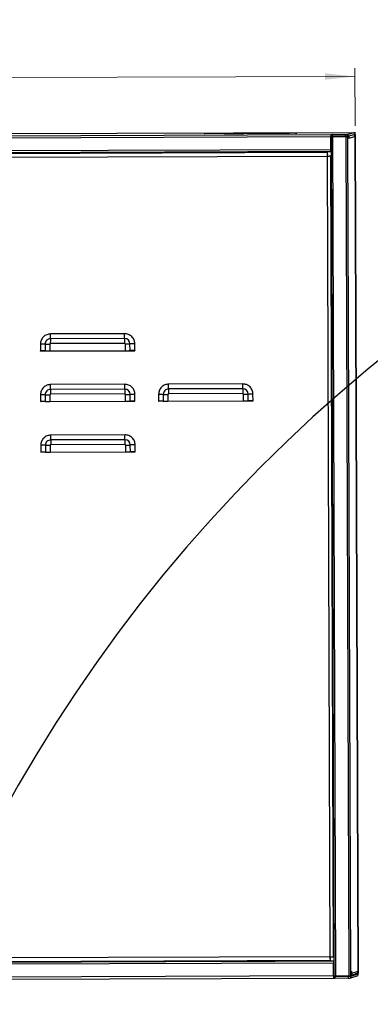
# Model space of a CAD drawing. Units: millimetres. Extents: x 10 to 428, y -141 to 287.
# Drawn here: x 92 to 134, y 102 to 219 of the extents above; entities that cross this region are included whole.
import ezdxf

# ---------------------------------------------------------------- set-up
doc = ezdxf.new("R2010")
doc.units = ezdxf.units.MM
doc.styles.add('SLDTEXTSTYLE1', font='TXT', dxfattribs={"width": 0.75})
doc.dimstyles.new('SLDDIMSTYLE0', dxfattribs={"dimtxt": 3.5, "dimasz": 3.556, "dimexe": 0, "dimexo": 0.0625, "dimgap": 0.875, "dimtad": 1, "dimdec": 0, "dimlfac": 5, "dimrnd": 1e-09, "dimzin": 12, "dimdsep": 46, "dimtxsty": 'SLDTEXTSTYLE1', "dimsah": 1, "dimcen": 0.09, "dimadec": 0, "dimazin": 3, "dimtfac": 1, "dimtdec": 0, "dimtofl": 0, "dimtmove": 0, "dimatfit": 3, "dimfxl": 1, "dimfrac": 2, "dimtolj": 1, "dimtzin": 12, "dimarcsym": 0})

# ---------------------------------------------------------------- blocks, each defined once
blk = doc.blocks.new('_D')
at = {"color": 150, "linetype": 'Continuous', "lineweight": 0}
for p, q in [((41.27, 206.11), (41.24, 213.22)), ((132.09, 206.66), (132.07, 213.53)), ((41.25, 212.22), (132.07, 212.53))]:
    blk.add_line(p, q, dxfattribs=at)
at = {"color": 150, "linetype": 'Continuous', "lineweight": 18}
for points in [[(41.25, 212.22), (44.8, 211.85), (44.8, 212.61)], [(132.07, 212.53), (128.52, 212.9), (128.52, 212.14)]]:
    blk.add_solid(points, dxfattribs=at)
at = {"color": 150, "linetype": 'Continuous', "lineweight": 18, "insert": (82.77, 216.88), "char_height": 3.5, "attachment_point": 1, "rotation": 0.1963, "style": 'SLDTEXTSTYLE1'}
blk.add_mtext('454', dxfattribs=at)

msp = doc.modelspace()

# ---------------------------------------------------------------- linework, layer by layer
at = {"color": 7, "linetype": 'Continuous', "lineweight": 25}
for p, q in [((43.31, 205.35), (129.2, 205.63)), ((88.22, 205.76), (132.1, 205.9)), ((129.2, 205.63), (129.4, 205.63)), ((129.2, 205.63), (129.2, 205.63)), ((129.2, 205.63), (129.2, 205.43)), ((129.39, 205.63), (130.93, 205.63)), ((129.4, 205.63), (129.39, 205.63)), ((129.39, 205.63), (129.39, 205.43)), ((130.93, 205.63), (130.93, 205.43)), ((132.1, 205.9), (131.24, 205.63)), ((131.24, 205.43), (132.1, 205.7)), ((131.24, 205.63), (131.24, 205.43)), ((132.08, 205.66), (131.95, 205.66)), ((131.97, 205.66), (132.09, 205.66)), ((132.08, 205.42), (132.08, 205.66)), ((132.08, 205.66), (132.1, 205.66)), ((132.1, 205.66), (132.09, 205.66)), ((132.44, 106.11), (132.1, 205.66)), ((132.1, 205.66), (132.44, 106.11)), ((132.1, 205.66), (132.1, 205.66)), ((43.3, 205.11), (129.19, 205.39)), ((129.19, 205.39), (129.2, 203.87)), ((129.2, 205.43), (129.2, 205.43)), ((129.2, 205.43), (129.39, 205.43)), ((129.2, 203.87), (129.2, 205.39)), ((129.2, 205.22), (129.24, 205.22)), ((129.24, 205.39), (129.3, 205.41)), ((129.24, 205.39), (129.58, 105.83)), ((129.3, 205.41), (129.5, 205.41)), ((129.39, 205.43), (130.93, 205.43)), ((129.5, 205.41), (129.44, 205.39)), ((129.44, 205.39), (129.44, 205.39)), ((130.99, 205.39), (129.47, 205.39)), ((129.81, 105.83), (129.47, 205.39)), ((129.48, 205.39), (131, 205.39)), ((129.5, 205.39), (129.5, 205.41)), ((131.1, 205.43), (130.34, 205.42)), ((130.34, 205.42), (130.34, 205.39)), ((130.99, 205.39), (131.33, 105.84)), ((131.04, 205.39), (131.14, 205.43)), ((131.12, 205.43), (131.1, 205.43)), ((131.14, 205.43), (131.34, 205.43)), ((131.24, 205.39), (131.34, 205.43)), ((131.58, 105.84), (131.24, 205.39)), ((131.34, 205.43), (131.34, 205.19)), ((131.34, 205.19), (132.08, 205.42)), ((43.31, 203.59), (129.2, 203.87)), ((43.32, 203.35), (129.2, 203.63)), ((129.24, 203.61), (43.37, 203.33)), ((128.79, 203.49), (43.83, 203.22)), ((128.79, 203.49), (128.84, 203.5)), ((128.84, 203.3), (128.79, 203.29)), ((129.2, 203.84), (129.24, 203.85)), ((129.24, 203.84), (129.2, 203.83)), ((129.2, 203.63), (129.24, 203.64)), ((43.82, 202.82), (128.78, 203.09)), ((128.79, 203.09), (128.78, 203.09)), ((128.78, 203.09), (129.11, 108.09)), ((129, 203.09), (129.03, 203.1)), ((129.03, 203.1), (129.23, 203.1)), ((129.23, 203.1), (129.2, 203.09)), ((129.52, 108.1), (129.2, 203.09)), ((129.24, 202.91), (129.23, 203.1)), ((129.56, 108.31), (129.24, 202.91)), ((129.24, 202.65), (129.25, 202.65)), ((129.25, 202.61), (129.24, 202.61)), ((129.24, 202.61), (129.25, 202.61)), ((129.28, 193.61), (129.27, 193.61)), ((129.29, 190.06), (129.28, 190.06)), ((129.29, 190.04), (129.28, 190.05)), ((104.76, 181.44), (95.96, 181.41)), ((104.77, 182.01), (95.97, 181.98)), ((94.77, 180.78), (94.78, 179.98)), ((94.78, 179.96), (105.97, 180)), ((94.78, 179.96), (105.97, 179.99)), ((94.78, 179.96), (94.78, 179.98)), ((94.78, 179.98), (94.78, 179.96)), ((94.78, 179.96), (94.78, 179.96)), ((95.33, 180.78), (95.33, 179.98)), ((95.88, 180.78), (95.89, 179.98)), ((95.89, 179.98), (104.82, 180)), ((104.75, 180.87), (95.95, 180.84)), ((104.82, 180.8), (104.82, 180)), ((105.4, 180.01), (105.39, 180.81)), ((105.97, 180.01), (105.97, 180.81)), ((105.97, 180.01), (105.97, 179.99)), ((104.78, 175.44), (95.98, 175.41)), ((104.79, 176.01), (95.99, 175.98)), ((118.78, 176.06), (109.98, 176.03)), ((118.77, 175.49), (109.98, 175.46)), ((94.79, 174.78), (94.8, 173.98)), ((95.35, 174.78), (95.35, 173.98)), ((95.9, 174.78), (95.91, 173.98)), ((104.77, 174.87), (95.97, 174.84)), ((104.84, 174.8), (104.84, 174)), ((105.42, 174.01), (105.41, 174.81)), ((105.99, 174.02), (105.99, 174.82)), ((108.79, 174.82), (108.79, 174.02)), ((108.79, 174), (119.99, 174.04)), ((108.79, 174), (108.79, 174.02)), ((108.8, 174.01), (119.99, 174.04)), ((108.8, 174.02), (108.8, 174.01)), ((109.34, 174.82), (109.35, 174.02)), ((109.9, 174.82), (109.9, 174.02)), ((109.9, 174.02), (118.83, 174.05)), ((118.76, 174.92), (109.97, 174.89)), ((118.83, 174.85), (118.83, 174.05)), ((119.41, 174.05), (119.41, 174.85)), ((119.99, 174.06), (119.98, 174.86)), ((119.99, 174.06), (119.99, 174.04)), ((94.8, 173.96), (105.99, 174)), ((94.8, 173.96), (105.99, 174)), ((94.8, 173.96), (94.8, 173.98)), ((94.8, 173.98), (94.8, 173.96)), ((94.8, 173.96), (94.8, 173.96)), ((95.91, 173.98), (104.84, 174)), ((105.99, 174.02), (105.99, 174)), ((108.8, 174.01), (108.79, 174)), ((104.8, 169.44), (96, 169.41)), ((104.81, 170.01), (96.01, 169.98)), ((129.35, 169.61), (129.36, 169.61)), ((129.36, 169.61), (129.35, 169.61)), ((94.81, 168.78), (94.82, 167.98)), ((95.37, 168.78), (95.37, 167.98)), ((95.92, 168.78), (95.93, 167.98)), ((104.79, 168.87), (95.99, 168.85)), ((104.86, 168.8), (104.86, 168)), ((105.44, 168.01), (105.43, 168.81)), ((106.01, 168.02), (106.01, 168.82)), ((94.82, 167.96), (106.01, 168)), ((94.82, 167.96), (106.01, 168)), ((94.82, 167.96), (94.82, 167.98)), ((94.82, 167.98), (94.82, 167.96)), ((94.82, 167.96), (94.82, 167.96)), ((95.93, 167.98), (104.86, 168)), ((106.01, 168.02), (106.01, 168)), ((129.48, 133.25), (129.49, 133.25)), ((129.53, 120.25), (129.52, 120.25)), ((129.53, 120.25), (129.52, 120.25)), ((129.56, 108.65), (129.57, 108.65)), ((129.53, 107.59), (43.65, 107.32)), ((43.7, 107.37), (129.57, 107.65)), ((129.11, 108.09), (44.14, 107.82)), ((44.15, 107.42), (129.12, 107.69)), ((63.65, 107.4), (109.64, 107.55)), ((109.62, 107.54), (122.62, 107.58)), ((109.64, 107.55), (109.62, 107.54)), ((122.63, 107.59), (109.64, 107.55)), ((109.64, 107.55), (109.64, 107.54)), ((122.62, 107.58), (122.63, 107.59)), ((122.63, 107.59), (129.57, 107.61)), ((129.12, 107.89), (129.17, 107.91)), ((129.17, 107.71), (129.12, 107.69)), ((129.52, 108.1), (129.56, 108.11)), ((129.57, 107.6), (129.53, 107.59)), ((129.56, 108.61), (129.57, 108.61)), ((129.56, 108.61), (129.57, 108.61)), ((129.56, 108.11), (129.56, 108.31)), ((129.53, 107.35), (43.64, 107.08)), ((129.53, 107.39), (129.57, 107.4)), ((129.54, 105.83), (129.53, 107.35)), ((129.53, 107.35), (129.53, 105.83)), ((131.68, 106.41), (131.67, 106.41)), ((131.67, 106.41), (131.67, 105.87)), ((131.68, 106.11), (131.68, 106.41)), ((132.43, 106.35), (131.68, 106.11)), ((132.43, 106.11), (132.43, 106.35)), ((129.53, 105.83), (43.65, 105.56)), ((43.65, 105.32), (129.54, 105.59)), ((129.58, 106.07), (129.54, 106.07)), ((129.58, 105.87), (129.54, 105.87)), ((129.54, 105.79), (129.55, 105.79)), ((129.54, 105.59), (129.55, 105.59)), ((129.55, 105.79), (129.75, 105.79)), ((129.55, 105.79), (129.55, 105.59)), ((129.55, 105.59), (129.73, 105.59)), ((129.73, 105.79), (131.27, 105.8)), ((129.75, 105.79), (129.73, 105.79)), ((129.73, 105.59), (129.73, 105.79)), ((129.73, 105.59), (131.27, 105.6)), ((129.81, 105.83), (131.33, 105.84)), ((131.27, 105.8), (131.27, 105.6)), ((131.58, 105.8), (132.44, 106.07)), ((131.67, 105.87), (131.58, 105.84)), ((131.58, 105.6), (132.44, 105.87)), ((131.58, 105.6), (131.58, 105.8)), ((131.67, 105.93), (132.26, 106.12)), ((132.44, 106.07), (132.1, 106.07)), ((132.43, 106.11), (132.23, 106.1)), ((132.23, 106.1), (132.23, 106.11)), ((132.44, 106.11), (132.43, 106.11)), ((132.44, 106.11), (132.44, 106.11)), ((132.44, 106.11), (132.44, 106.11)), ((132.44, 106.11), (132.44, 106.11))]:
    msp.add_line(p, q, dxfattribs=at)
at = {"color": 7, "linetype": 'Continuous', "lineweight": 25, "flags": 128}
for points in [[(119.52, 205.75), (118.9, 205.74), (118.28, 205.74), (117.68, 205.74), (117.11, 205.74), (116.57, 205.74), (116.08, 205.75), (115.63, 205.75), (115.23, 205.75), (114.89, 205.75), (114.61, 205.76), (114.4, 205.76), (114.25, 205.77), (114.18, 205.77), (114.18, 205.78), (114.25, 205.78), (114.39, 205.79), (114.6, 205.79), (114.88, 205.8), (115.22, 205.8), (115.62, 205.81), (116.07, 205.82), (116.56, 205.82), (117.1, 205.82), (117.67, 205.83), (118.27, 205.83), (118.88, 205.84), (119.51, 205.84), (120.14, 205.84), (120.76, 205.84), (121.37, 205.84), (121.95, 205.84), (122.51, 205.84), (123.03, 205.84), (123.5, 205.84), (123.93, 205.84), (124.3, 205.83), (124.6, 205.83), (124.85, 205.83), (125.03, 205.82), (125.14, 205.82), (125.17, 205.81), (125.14, 205.81), (125.03, 205.8), (124.85, 205.79), (124.61, 205.79), (124.3, 205.78), (123.93, 205.78), (123.51, 205.77), (123.04, 205.77), (122.52, 205.76), (121.96, 205.76), (121.38, 205.75), (120.77, 205.75), (120.15, 205.75), (119.52, 205.75)], [(132.09, 205.66), (132.09, 205.66), (132.1, 205.66), (132.1, 205.66), (132.1, 205.66), (132.1, 205.66), (132.1, 205.66), (132.1, 205.66), (132.1, 205.66)], [(110.07, 107.62), (110.07, 107.63), (110.07, 107.63)], [(122.07, 107.66), (122.07, 107.67), (122.07, 107.67)], [(129.54, 106.29), (129.55, 106.29), (129.58, 106.29)], [(131.67, 106.05), (131.68, 106.06), (131.68, 106.11)], [(132.44, 106.11), (132.44, 106.11), (132.44, 106.11)]]:
    msp.add_lwpolyline(points, dxfattribs=at)
at = {"color": 7, "linetype": 'Continuous', "lineweight": 25}
for centre, radius, start, end in [((248.48, 39.35), 179.91, 90.2249, 89.8475), ((131.47, 205.45), 2.27, 175.597, 181.6976), ((130.97, 215.45), 9.82, 269.7541, 271.552), ((131.84, 205.42), 0.24, 0.1923, 72.3849), ((129.97, 205.72), 2.14, 358.5805, 4.9624), ((131.74, 205.67), 0.356, 358.5805, 4.9624), ((129.58, 205.4), 0.379, 175.597, 181.6976), ((129.68, 393.04), 187.62, 269.8541, 270.2031), ((129.39, 211.81), 6.42, 268.6459, 270.7276), ((129.46, 206.46), 1.07, 268.6459, 270.7276), ((130.97, 215.25), 9.82, 269.7541, 271.552), ((131.03, 213.25), 7.85, 269.7541, 271.552), ((131, 206.7), 1.31, 269.7541, 271.552), ((131.1, 205.19), 0.24, 82.341, 90.183), ((132.57, 203.2), 3.79, 175.597, 181.6976), ((130.68, 203.14), 1.9, 175.597, 181.6976), ((131.33, 203.81), 2.14, 178.5805, 184.9624), ((129.56, 203.86), 0.356, 178.5805, 184.9624), ((128.84, 216.18), 13.09, 269.7541, 271.552), ((128.82, 209.63), 6.55, 269.7541, 271.552), ((95.96, 180.78), 0.634, 90.1905, 180.2082), ((106.39, 180.96), 10.44, 177.5369, 180.6595), ((85.53, 181.86), 10.44, 357.5369, 0.6595), ((115.19, 180.99), 10.44, 177.5369, 180.6595), ((94.32, 181.89), 10.44, 357.5369, 0.6595), ((104.76, 180.81), 0.634, 0.1889, 90.1712), ((94.96, 149.72), 31.06, 89.3236, 90.3465), ((94.96, 148.92), 31.06, 89.3236, 90.3465), ((95.69, 211.84), 31.06, 269.3236, 270.3465), ((95.7, 211.04), 31.06, 269.3236, 270.3465), ((104.79, 216.04), 35.24, 270.0494, 270.9866), ((104.79, 215.24), 35.24, 270.0494, 270.9866), ((106, 145.58), 35.24, 90.0494, 90.9866), ((106, 144.78), 35.24, 90.0494, 90.9866), ((95.98, 174.78), 0.634, 90.1905, 180.2082), ((106.42, 174.97), 10.44, 177.5369, 180.6595), ((85.55, 175.86), 10.44, 357.5369, 0.6595), ((115.21, 174.99), 10.44, 177.5369, 180.6595), ((94.34, 175.89), 10.44, 357.5369, 0.6595), ((104.78, 174.81), 0.634, 0.1889, 90.1712), ((109.98, 174.82), 0.634, 90.1905, 180.2082), ((120.41, 175.01), 10.44, 177.5369, 180.6595), ((99.54, 175.91), 10.44, 357.5369, 0.6595), ((129.21, 175.04), 10.44, 177.5369, 180.6595), ((108.34, 175.94), 10.44, 357.5369, 0.6595), ((118.77, 174.85), 0.634, 0.1889, 90.1712), ((94.98, 143.72), 31.06, 89.3236, 90.3465), ((95.72, 205.84), 31.06, 269.3236, 270.3465), ((104.81, 210.04), 35.24, 270.0494, 270.9866), ((106.02, 139.58), 35.24, 90.0494, 90.9866), ((108.98, 143.76), 31.06, 89.3236, 90.3465), ((108.98, 142.96), 31.06, 89.3236, 90.3465), ((109.71, 205.88), 31.06, 269.3236, 270.3465), ((109.71, 205.08), 31.06, 269.3236, 270.3465), ((118.8, 210.09), 35.24, 270.0494, 270.9866), ((118.8, 209.29), 35.24, 270.0494, 270.9866), ((120.01, 139.62), 35.24, 90.0494, 90.9866), ((120.02, 138.82), 35.24, 90.0494, 90.9866), ((94.98, 142.92), 31.06, 89.3236, 90.3465), ((95.72, 205.04), 31.06, 269.3236, 270.3465), ((104.81, 209.24), 35.24, 270.0494, 270.9866), ((106.02, 138.78), 35.24, 90.0494, 90.9866), ((96, 168.78), 0.634, 90.1905, 180.2082), ((106.44, 168.97), 10.44, 177.5369, 180.6595), ((85.57, 169.86), 10.44, 357.5369, 0.6595), ((115.23, 168.99), 10.44, 177.5369, 180.6595), ((94.36, 169.89), 10.44, 357.5369, 0.6595), ((104.8, 168.81), 0.634, 0.1889, 90.1712), ((95, 137.72), 31.06, 89.3236, 90.3465), ((95.74, 199.84), 31.06, 269.3236, 270.3465), ((104.83, 204.04), 35.24, 270.0494, 270.9866), ((106.04, 133.58), 35.24, 90.0494, 90.9866), ((95.01, 136.92), 31.06, 89.3236, 90.3465), ((95.74, 199.04), 31.06, 269.3236, 270.3465), ((104.83, 203.24), 35.24, 270.0494, 270.9866), ((106.04, 132.78), 35.24, 90.0494, 90.9866), ((109.64, 107.55), 0.00114, 327.3263, 0.1618), ((122.63, 107.59), 0.00114, 327.3263, 0.1618), ((129.17, 121.18), 13.09, 269.7541, 271.552), ((132.67, 108), 3.56, 178.5805, 184.9624), ((130.9, 108.05), 1.78, 178.5805, 184.9624), ((131.8, 107.42), 2.27, 175.597, 181.6976), ((129.91, 107.36), 0.379, 175.597, 181.6976), ((132.19, 106.34), 0.24, 287.3574, 0.2056), ((131.67, 105.78), 2.14, 178.5805, 184.9624), ((129.89, 105.82), 0.356, 178.5805, 184.9624), ((129.73, 112.57), 6.74, 268.708, 270.693), ((131.31, 115.61), 9.82, 269.7541, 271.552), ((131.32, 115.41), 9.82, 269.7541, 271.552), ((131.37, 113.69), 7.85, 269.7541, 271.552), ((132.06, 106.1), 0.379, 355.597, 1.6976), ((130.17, 106.04), 2.27, 355.597, 1.6976)]:
    msp.add_arc(centre, radius, start, end, dxfattribs=at)
for points, knots in [([(95.97, 181.98), (95.82, 181.97), (95.59, 181.94), (95.31, 181.79), (95.12, 181.63), (94.96, 181.44), (94.81, 181.16), (94.79, 180.93), (94.77, 180.78)], [0, 0, 0, 0, 0.239457, 0.368361, 0.5, 0.631639, 0.760543, 1, 1, 1, 1]), ([(105.97, 180.81), (105.95, 180.97), (105.93, 181.2), (105.78, 181.48), (105.62, 181.67), (105.43, 181.82), (105.15, 181.97), (104.92, 182), (104.77, 182.01)], [0, 0, 0, 0, 0.239457, 0.368361, 0.5, 0.631639, 0.760543, 1, 1, 1, 1]), ([(95.95, 180.84), (95.94, 180.84), (95.93, 180.84), (95.91, 180.83), (95.9, 180.82), (95.89, 180.81), (95.88, 180.8), (95.88, 180.78), (95.88, 180.78)], [0, 0, 0, 0, 0.239444, 0.36822, 0.499999, 0.628777, 0.760556, 1, 1, 1, 1]), ([(104.82, 180.8), (104.82, 180.81), (104.81, 180.83), (104.81, 180.84), (104.8, 180.85), (104.79, 180.86), (104.77, 180.87), (104.76, 180.87), (104.75, 180.87)], [0, 0, 0, 0, 0.239444, 0.36822, 0.499999, 0.628777, 0.760556, 1, 1, 1, 1]), ([(95.99, 175.98), (95.84, 175.97), (95.61, 175.94), (95.33, 175.79), (95.14, 175.64), (94.98, 175.44), (94.83, 175.16), (94.81, 174.93), (94.79, 174.78)], [0, 0, 0, 0, 0.2394568, 0.3683607, 0.5, 0.6316393, 0.7605432, 1, 1, 1, 1]), ([(105.99, 174.82), (105.97, 174.97), (105.95, 175.2), (105.8, 175.48), (105.64, 175.67), (105.45, 175.82), (105.17, 175.97), (104.94, 176), (104.79, 176.01)], [0, 0, 0, 0, 0.239457, 0.368361, 0.5, 0.631639, 0.760543, 1, 1, 1, 1]), ([(109.98, 176.03), (109.83, 176.01), (109.6, 175.99), (109.32, 175.84), (109.13, 175.68), (108.98, 175.49), (108.83, 175.21), (108.8, 174.98), (108.79, 174.82)], [0, 0, 0, 0, 0.239457, 0.368361, 0.5, 0.631639, 0.760543, 1, 1, 1, 1]), ([(119.98, 174.86), (119.97, 175.01), (119.94, 175.24), (119.79, 175.52), (119.64, 175.71), (119.44, 175.87), (119.16, 176.02), (118.93, 176.04), (118.78, 176.06)], [0, 0, 0, 0, 0.239457, 0.368361, 0.5, 0.631639, 0.760543, 1, 1, 1, 1]), ([(95.97, 174.84), (95.96, 174.84), (95.95, 174.84), (95.93, 174.83), (95.92, 174.83), (95.91, 174.81), (95.91, 174.8), (95.9, 174.78), (95.9, 174.78)], [0, 0, 0, 0, 0.239444, 0.36822, 0.499999, 0.628777, 0.760556, 1, 1, 1, 1]), ([(104.84, 174.8), (104.84, 174.81), (104.83, 174.83), (104.83, 174.84), (104.82, 174.85), (104.81, 174.86), (104.79, 174.87), (104.78, 174.87), (104.77, 174.87)], [0, 0, 0, 0, 0.239444, 0.36822, 0.499999, 0.628777, 0.760556, 1, 1, 1, 1]), ([(109.97, 174.89), (109.96, 174.89), (109.94, 174.89), (109.93, 174.88), (109.92, 174.87), (109.91, 174.86), (109.9, 174.84), (109.9, 174.83), (109.9, 174.82)], [0, 0, 0, 0, 0.2394436, 0.3682202, 0.4999986, 0.6287766, 0.7605564, 1, 1, 1, 1]), ([(118.83, 174.85), (118.83, 174.86), (118.83, 174.87), (118.82, 174.89), (118.81, 174.9), (118.8, 174.91), (118.79, 174.92), (118.77, 174.92), (118.76, 174.92)], [0, 0, 0, 0, 0.239444, 0.36822, 0.499999, 0.628777, 0.760556, 1, 1, 1, 1]), ([(96.01, 169.98), (95.86, 169.97), (95.63, 169.94), (95.35, 169.79), (95.16, 169.64), (95, 169.44), (94.85, 169.16), (94.83, 168.93), (94.81, 168.78)], [0, 0, 0, 0, 0.239457, 0.368361, 0.5, 0.631639, 0.760543, 1, 1, 1, 1]), ([(106.01, 168.82), (105.99, 168.97), (105.97, 169.2), (105.82, 169.48), (105.66, 169.67), (105.47, 169.82), (105.19, 169.97), (104.96, 170), (104.81, 170.01)], [0, 0, 0, 0, 0.239457, 0.368361, 0.5, 0.631639, 0.760543, 1, 1, 1, 1]), ([(95.99, 168.85), (95.98, 168.84), (95.97, 168.84), (95.95, 168.83), (95.94, 168.83), (95.93, 168.81), (95.93, 168.8), (95.92, 168.79), (95.92, 168.78)], [0, 0, 0, 0, 0.239444, 0.36822, 0.499999, 0.628777, 0.760556, 1, 1, 1, 1]), ([(104.86, 168.8), (104.86, 168.81), (104.86, 168.83), (104.85, 168.84), (104.84, 168.85), (104.83, 168.86), (104.81, 168.87), (104.8, 168.87), (104.79, 168.87)], [0, 0, 0, 0, 0.239444, 0.36822, 0.499999, 0.628777, 0.760556, 1, 1, 1, 1])]:
    msp.add_open_spline(points, degree=3, knots=knots, dxfattribs=at)

# ---------------------------------------------------------------- dimensions: what is measured, and where the dimension line sits
at = {"color": 150, "linetype": 'Continuous', "lineweight": 18}
dim = msp.add_linear_dim(base=(132.07, 212.53), p1=(41.27, 205.11), p2=(132.1, 205.66), angle=0.1963, dimstyle='SLDDIMSTYLE0', dxfattribs=at)
dim.commit()
dim.dimension.update_dxf_attribs({"geometry": '_D', "text_midpoint": (86.66, 212.38), "dimtype": 160})

doc.saveas('drawing.dxf')
